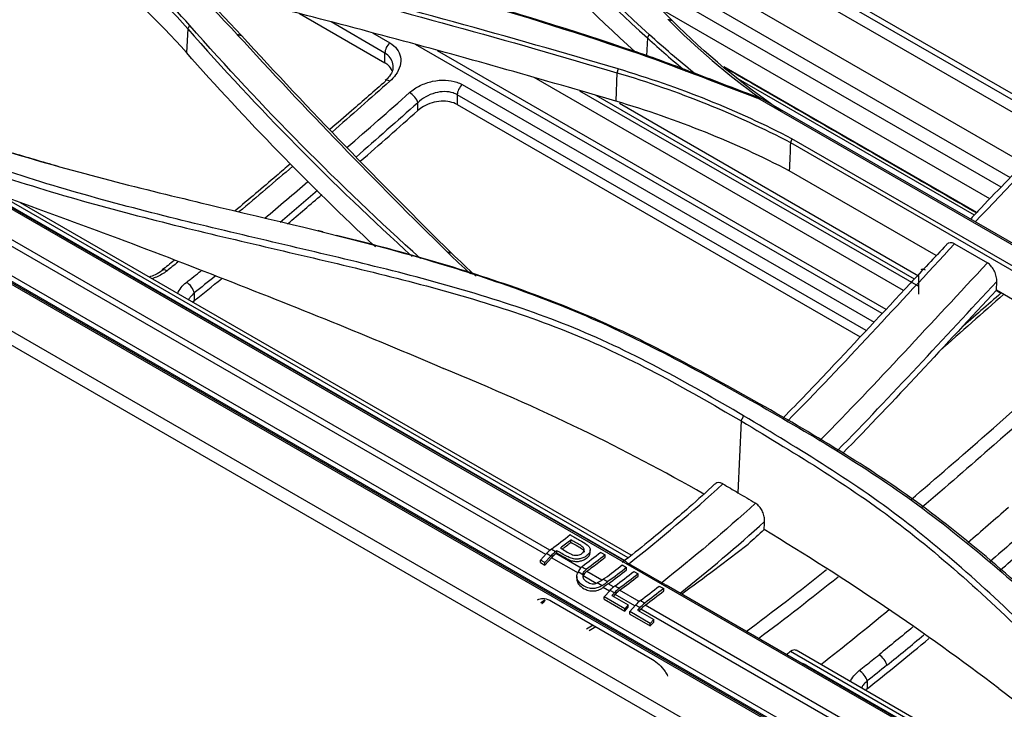
# Model space of a CAD drawing. Units: millimetres. Extents: x 0 to 4075, y 0 to 2906.
# Drawn here: x 1961 to 2067, y 2346 to 2420 of the extents above; entities that cross this region are included whole.
import ezdxf

# ---------------------------------------------------------------- set-up
doc = ezdxf.new("R2010")
doc.units = ezdxf.units.MM
doc.layers.add('LG-Product', color=3, linetype='Continuous')

msp = doc.modelspace()

# ---------------------------------------------------------------- linework, layer by layer
at = {"layer": 'LG-Product', "color": 3, "linetype": 'Continuous'}
for p, q in [((1791.2, 2483.99), (2475.68, 2088.81)), ((2474.99, 2087.65), (1790.51, 2482.83)), ((1815.61, 2483.03), (2138.21, 2296.78)), ((2017.85, 2362.25), (1813.04, 2480.5)), ((2018.31, 2362.7), (1813.52, 2480.94)), ((2456.32, 2105.31), (1810.95, 2477.92)), ((1811.15, 2478.41), (2456.53, 2105.8)), ((1815.46, 2475.17), (2451.81, 2107.77)), ((2073.19, 2408.2), (2003.65, 2448.35)), ((2073.59, 2408.6), (2004.65, 2448.4)), ((2072.34, 2407.36), (2006.85, 2445.17)), ((2069.31, 2404.33), (2017.39, 2434.3)), ((2067.83, 2402.79), (2022.58, 2428.92)), ((2066.83, 2401.76), (2026.07, 2425.3)), ((2065.63, 2400.51), (2030.3, 2420.91)), ((1991.38, 2420.46), (2000.57, 2415.15)), ((2000.57, 2416.21), (1994.77, 2419.56)), ((1979.35, 2418.83), (1979.21, 2416.27)), ((1999.22, 2418.39), (2001.09, 2417.31)), ((2028.79, 2417.84), (2028.69, 2415.93)), ((2054.03, 2388.17), (2003.86, 2417.14)), ((2006.18, 2416.5), (2054.45, 2388.63)), ((2000.57, 2415.15), (2000.57, 2416.21)), ((2064.21, 2399.04), (2037.05, 2414.72)), ((1922.21, 2413.36), (2345.24, 2169.13)), ((2056.34, 2390.65), (2016.63, 2413.57)), ((2025.52, 2414.11), (2025.41, 2411.03)), ((2063.96, 2398.77), (2038.35, 2413.56)), ((2008.87, 2412.82), (2053.16, 2387.25)), ((2021.5, 2412.16), (2057.93, 2391.13)), ((2052.31, 2386.34), (2008.35, 2411.72)), ((2008.35, 2411.72), (2008.35, 2410.66)), ((2057.5, 2391.89), (2023.29, 2411.64)), ((2040.64, 2411.38), (2084.35, 2386.14)), ((2084.74, 2386.08), (2040.91, 2411.39)), ((2004.1, 2410.02), (2004.1, 2410.86)), ((2008.35, 2410.66), (2051.67, 2385.65)), ((2057.93, 2392.21), (2025.78, 2410.78)), ((2026.49, 2361.43), (1947.44, 2407.07)), ((2088.06, 2381.74), (2044.34, 2406.98)), ((2044.18, 2406.59), (2087.9, 2381.34)), ((2059.86, 2394.41), (2044.04, 2403.54)), ((1956.41, 2401.99), (2026.37, 2361.6)), ((2026.72, 2361.87), (1958.99, 2400.98)), ((2027.06, 2362.15), (1961.36, 2400.08)), ((2061.82, 2395.66), (2065.36, 2393.62)), ((2057.93, 2392.27), (2057.93, 2390.27)), ((2066.32, 2390.68), (2066.36, 2391.61)), ((1980.06, 2390.39), (1980.06, 2389.56)), ((2066.8, 2390.34), (2066.28, 2390.64)), ((2082.66, 2381.24), (2066.32, 2390.68)), ((2038.87, 2376.61), (2038.53, 2368.88)), ((2020.57, 2363.55), (2020.57, 2363.8)), ((2019.06, 2362.4), (2019.06, 2362.64)), ((2022.64, 2362.48), (2022.64, 2362.73)), ((2023.78, 2362.46), (2024.25, 2362.19)), ((2017.3, 2361.63), (2017.93, 2362.33)), ((2017.76, 2361.36), (2017.3, 2361.63)), ((2017.3, 2361.36), (2017.3, 2361.63)), ((2017.3, 2361.36), (2017.76, 2361.09)), ((2018.39, 2362.05), (2017.76, 2361.36)), ((2017.76, 2361.09), (2018.48, 2361.88)), ((2017.76, 2361.09), (2017.76, 2361.36)), ((2018.39, 2362.05), (2017.93, 2362.33)), ((2021.39, 2360.21), (2018.48, 2361.88)), ((2021.65, 2360.78), (2018.96, 2362.33)), ((2024.25, 2361.94), (2024.25, 2362.19)), ((2021.84, 2360.06), (2021.33, 2360.36)), ((2023.9, 2359.47), (2022.27, 2360.42)), ((2026.09, 2361.12), (2026.56, 2360.85)), ((2026.56, 2360.6), (2026.56, 2360.85)), ((2030.34, 2359.2), (2026.81, 2361.24)), ((2027.32, 2360.41), (2027.79, 2360.14)), ((2021.2, 2359.87), (2021.2, 2359.6)), ((2023.27, 2359.12), (2021.88, 2359.92)), ((2027.79, 2359.9), (2027.79, 2360.14)), ((2023.91, 2358.87), (2023.39, 2359.17)), ((2024.7, 2358.3), (2024.02, 2358.68)), ((2024.14, 2357.68), (2024.77, 2358.37)), ((2025.15, 2358.75), (2024.57, 2359.09)), ((2025.24, 2358.1), (2024.77, 2358.37)), ((2027.9, 2357.16), (2025.8, 2358.38)), ((2030.07, 2358.83), (2030.54, 2358.56)), ((2030.54, 2358.31), (2030.54, 2358.56)), ((2109.58, 2313.46), (2030.81, 2358.94)), ((2018.48, 2357.2), (2029.35, 2350.92)), ((2026.35, 2356.4), (2024.14, 2357.68)), ((2024.14, 2357.41), (2024.14, 2357.68)), ((2024.14, 2357.41), (2026.35, 2356.13)), ((2025.24, 2358.1), (2024.98, 2357.82)), ((2024.98, 2357.82), (2026.72, 2356.82)), ((2025.14, 2357.73), (2025.32, 2357.93)), ((2027.44, 2356.71), (2025.32, 2357.93)), ((2026.72, 2356.82), (2026.35, 2356.4)), ((2026.35, 2356.13), (2026.72, 2356.55)), ((2026.35, 2356.13), (2026.35, 2356.4)), ((2026.72, 2356.55), (2026.72, 2356.82)), ((2026.89, 2356.09), (2027.51, 2356.79)), ((2029.09, 2354.82), (2026.89, 2356.09)), ((2026.89, 2355.82), (2026.89, 2356.09)), ((2027.98, 2356.52), (2027.51, 2356.79)), ((2027.98, 2356.52), (2027.73, 2356.24)), ((2027.73, 2356.24), (2029.47, 2355.23)), ((2027.89, 2356.15), (2028.07, 2356.35)), ((2240.59, 2233.65), (2028.07, 2356.35)), ((2135.76, 2294.89), (2028.55, 2356.79)), ((2026.89, 2355.82), (2029.09, 2354.55)), ((2029.47, 2355.23), (2029.09, 2354.82)), ((2029.09, 2354.55), (2029.47, 2354.96)), ((2029.47, 2354.96), (2029.47, 2355.23)), ((2022.95, 2354.62), (2022.23, 2354.18)), ((2023.25, 2354.45), (2022.53, 2354)), ((2029.09, 2354.55), (2029.09, 2354.82)), ((2100.99, 2318.99), (2044.18, 2351.79)), ((2099.48, 2320.34), (2044.79, 2351.92)), ((2045.95, 2350.3), (2102.66, 2317.55)), ((2052.42, 2348.62), (2052.42, 2347.78))]:
    msp.add_line(p, q, dxfattribs=at)
for centre, major_axis, ratio, start_param, end_param in [((2001.27, 2416.62), (0.5, 0.866), 0.57735, 1.043779, 2.356253), ((2001.27, 2412.49), (0.662, -0.75), 0.410491, 2.256417, 3.20756), ((2009.05, 2412.13), (-0.5, -0.866), 0.57735, 4.185372, 5.497846), ((2003.4, 2411.27), (0.662, -0.75), 0.410491, 0.685621, 2.256417), ((1977.23, 2392.03), (0.622, -0.783), 0.460916, 2.27914, 3.151104), ((2058.79, 2392.07), (-0.584, 0.817), 0.500632, 5.449288, 6.333793), ((1979.35, 2390.8), (0.622, -0.783), 0.460916, 0.708344, 2.27914), ((2018.75, 2360.73), (1.4, 2.42), 0.576937, 0.932193, 1.216498), ((2019.22, 2360.46), (1.4, 2.42), 0.576937, 0.932193, 1.216498), ((2019.22, 2360.46), (1.25, 2.16), 0.576937, 0.932193, 1.216498), ((2025.59, 2356.78), (1.4, 2.42), 0.576937, 0.932193, 1.216498), ((2026.06, 2356.51), (1.4, 2.42), 0.576937, 0.932193, 1.216498), ((2026.06, 2356.51), (1.25, 2.16), 0.576937, 0.932193, 1.216498), ((2028.34, 2355.19), (1.4, 2.42), 0.576937, 0.932193, 1.216498), ((2028.81, 2354.92), (1.4, 2.42), 0.576937, 0.932193, 1.216498), ((2028.81, 2354.92), (1.25, 2.16), 0.576937, 0.932193, 1.216498), ((2044.29, 2351.05), (-0.5, -0.866), 0.57735, 3.1416, 4.088176), ((2053.84, 2350.72), (-0.628, 0.778), 0.453147, 3.846106, 5.416902), ((2046.06, 2349.56), (-0.5, -0.866), 0.57735, 4.085851, 4.185154), ((2051.71, 2349.02), (-0.622, 0.783), 0.460916, 3.849936, 5.420733)]:
    msp.add_ellipse(centre, major_axis=major_axis, ratio=ratio, start_param=start_param, end_param=end_param, dxfattribs=at)
for points, degree in [([(2003.06, 2443.94), (2011.09, 2434.91), (2019.67, 2426.17), (2028.79, 2417.84)], 3), ([(2029.01, 2418.19), (2019.89, 2426.52), (2011.32, 2435.26), (2003.31, 2444.29)], 3), ([(2031.45, 2419.71), (2023.72, 2427.42), (2016.19, 2435.25), (2008.86, 2443.15)], 3), ([(2027.46, 2416.34), (2018.78, 2424.36), (2010.6, 2432.74), (2002.93, 2441.4)], 3), ([(1957.53, 2436.57), (1965.96, 2431.68), (1973.32, 2425.7), (1979.35, 2418.83)], 3), ([(1979.21, 2416.27), (1973.17, 2423.1), (1965.83, 2429.09), (1957.41, 2433.95)], 3), ([(1979.59, 2419.17), (1974.91, 2424.49), (1969.45, 2429.28), (1963.31, 2433.44)], 3), ([(1972.82, 2429.3), (1977.08, 2425.83), (1981.08, 2422.15), (1984.7, 2418.19)], 3), ([(1985.15, 2418.09), (1981.9, 2421.64), (1978.33, 2424.99), (1974.55, 2428.14)], 3), ([(1987.37, 2427.84), (2000.89, 2424.59), (2014.12, 2420.8), (2026.99, 2416.45)], 3), ([(2027.33, 2416.42), (2014.45, 2420.77), (2001.21, 2424.56), (1987.68, 2427.82)], 3), ([(1989.98, 2423.92), (2001.94, 2420.84), (2013.79, 2417.58), (2025.52, 2414.09)], 3), ([(2025.63, 2414.5), (2013.9, 2417.99), (2002.05, 2421.25), (1990.08, 2424.33)], 3), ([(2031.01, 2419.81), (2034.04, 2416.76), (2037.37, 2413.95), (2040.94, 2411.34)], 3), ([(2031.45, 2419.71), (2031.01, 2419.81)], 1), ([(2043.2, 2409.94), (2038.95, 2412.91), (2035, 2416.15), (2031.45, 2419.71)], 3), ([(1979.35, 2418.83), (1979.59, 2419.17)], 1), ([(1979.35, 2418.83), (1986.9, 2410.25), (1994.96, 2402.08), (2003.5, 2394.32)], 3), ([(2004.4, 2394.09), (1995.61, 2402.02), (1987.33, 2410.38), (1979.59, 2419.17)], 3), ([(1984.69, 2418.19), (1992.02, 2410.18), (1999.56, 2402.37), (2007.31, 2394.77)], 3), ([(1985.14, 2418.08), (1984.7, 2418.19)], 1), ([(2007.74, 2394.66), (2000, 2402.27), (1992.47, 2410.08), (1985.14, 2418.09)], 3), ([(2028.79, 2417.84), (2029, 2418.19)], 1), ([(2028.79, 2417.84), (2030.11, 2416.62), (2031.49, 2415.45), (2032.87, 2414.29)], 3), ([(2033.78, 2414.07), (2032.16, 2415.42), (2030.55, 2416.78), (2029, 2418.19)], 3), ([(2026.99, 2416.45), (2031.62, 2414.87), (2036.1, 2413.08), (2040.64, 2411.37)], 3), ([(2027.33, 2416.42), (2026.99, 2416.45)], 1), ([(2032.92, 2414.4), (2031.07, 2415.1), (2029.22, 2415.78), (2027.33, 2416.42)], 3), ([(1999.55, 2395.35), (1992.42, 2402.03), (1985.63, 2409), (1979.21, 2416.27)], 3), ([(2025.63, 2414.5), (2025.52, 2414.09)], 1), ([(2044.34, 2406.98), (2038.53, 2410.02), (2032.25, 2412.53), (2025.63, 2414.51)], 3), ([(2032.92, 2414.4), (2033.07, 2414.35), (2033.22, 2414.29), (2033.36, 2414.23)], 3), ([(2064.17, 2399), (2037.23, 2414.56)], 1), ([(2025.52, 2414.1), (2032.12, 2412.13), (2038.37, 2409.62), (2044.17, 2406.59)], 3), ([(2033.37, 2414.24), (2033.5, 2414.18), (2033.64, 2414.12), (2033.78, 2414.07)], 3), ([(2040.94, 2411.34), (2038.55, 2412.24), (2036.17, 2413.16), (2033.78, 2414.07)], 3), ([(2001.09, 2413.18), (1999.02, 2411.35), (1996.96, 2409.53), (1994.88, 2407.71)], 3), ([(1996.47, 2406.03), (1998.72, 2407.99), (2000.97, 2409.97), (2003.21, 2411.95)], 3), ([(2040.94, 2411.35), (2040.64, 2411.38)], 1), ([(2040.94, 2411.34), (2040.93, 2411.35), (2040.92, 2411.37), (2040.91, 2411.39)], 3), ([(2004.1, 2410.86), (2001.89, 2408.91), (1999.68, 2406.95), (1997.46, 2405.02)], 3), ([(1997.91, 2404.56), (1999.97, 2406.37), (2002.04, 2408.19), (2004.1, 2410.02)], 3), ([(2044.04, 2403.54), (2038.25, 2406.56), (2032.01, 2409.07), (2025.41, 2411.03)], 3), ([(2044.34, 2406.98), (2044.17, 2406.59)], 1), ([(2044.18, 2406.58), (2044.13, 2405.57), (2044.09, 2404.55), (2044.04, 2403.54)], 3), ([(1965.42, 2404.01), (1963.74, 2404.49), (1962.05, 2404.98), (1960.35, 2405.49)], 3), ([(1990.65, 2404.03), (1988.72, 2402.37), (1986.8, 2400.73), (1984.87, 2399.11)], 3), ([(1987.64, 2398.43), (1989.19, 2399.74), (1990.74, 2401.06), (1992.28, 2402.39)], 3), ([(1993.32, 2401.42), (1991.98, 2400.27), (1990.65, 2399.13), (1989.31, 2397.99)], 3), ([(1990.09, 2397.82), (1991.32, 2398.86), (1992.55, 2399.92), (1993.78, 2400.98)], 3), ([(1993.91, 2396.95), (1993.38, 2397.08)], 1), ([(2043.88, 2376.62), (2049.93, 2382.75), (2055.85, 2389.28), (2061.82, 2395.66)], 3), ([(2007.31, 2394.77), (2008.11, 2393.98), (2008.93, 2393.21), (2009.77, 2392.45)], 3), ([(2007.74, 2394.66), (2007.31, 2394.77)], 1), ([(2010.37, 2392.19), (2009.47, 2393), (2008.6, 2393.82), (2007.74, 2394.66)], 3), ([(1977.88, 2393.87), (1977.46, 2393.53), (1977.03, 2393.19), (1976.6, 2392.86)], 3), ([(1978.29, 2393.7), (1977.9, 2393.39), (1977.5, 2393.07), (1977.1, 2392.75)], 3), ([(2065.36, 2393.62), (2059.38, 2387.24), (2053.45, 2380.69), (2047.38, 2374.55)], 3), ([(1979.22, 2391.53), (1979.75, 2391.94), (1980.27, 2392.36), (1980.8, 2392.78)], 3), ([(1982.29, 2392.18), (1981.55, 2391.58), (1980.8, 2390.98), (1980.06, 2390.39)], 3), ([(1980.06, 2389.56), (1981.04, 2390.34), (1982.01, 2391.12), (1982.98, 2391.91)], 3), ([(2049.25, 2373.44), (2055.01, 2379.31), (2060.67, 2385.53), (2066.36, 2391.61)], 3), ([(2066.32, 2390.68), (2060.82, 2384.8), (2055.37, 2378.81), (2049.8, 2373.13)], 3), ([(2067.13, 2390.25), (2064.83, 2388.23), (2062.53, 2386.19), (2060.23, 2384.16)], 3), ([(2066.84, 2390.39), (2065.39, 2389.12), (2063.94, 2387.85), (2062.48, 2386.57)], 3), ([(1980.06, 2389.56), (1979.99, 2389.51), (1979.93, 2389.45), (1979.87, 2389.4)], 3), ([(2040.48, 2378.52), (2040.86, 2378.46)], 1), ([(2038.87, 2376.61), (2039.14, 2377.17)], 1), ([(2026.81, 2361.24), (2030.22, 2363.97), (2033.6, 2366.77), (2036.91, 2369.84)], 3), ([(2036.91, 2369.84), (2037.45, 2369.52), (2037.99, 2369.2), (2038.53, 2368.88)], 3), ([(2038.53, 2368.88), (2039.16, 2368.51), (2039.78, 2368.14), (2040.41, 2367.76)], 3), ([(2040.41, 2367.76), (2037.11, 2364.71), (2033.73, 2361.92), (2030.34, 2359.2)], 3), ([(2067.62, 2367.3), (2066.17, 2366.02), (2064.71, 2364.75), (2063.26, 2363.49)], 3), ([(2032.31, 2358.06), (2035.37, 2360.53), (2038.41, 2363.06), (2041.39, 2365.8)], 3), ([(2041.35, 2364.91), (2041.37, 2365.21), (2041.38, 2365.51), (2041.39, 2365.8)], 3), ([(2070.45, 2365.66), (2068.85, 2364.26), (2067.25, 2362.86), (2065.64, 2361.47)], 3), ([(2041.35, 2364.91), (2040.78, 2364.39), (2040.21, 2363.87), (2039.63, 2363.36)], 3), ([(2066.57, 2347.81), (2058.63, 2353.87), (2050.2, 2359.57), (2041.35, 2364.91)], 3), ([(2018.46, 2362.82), (2019.14, 2363.32), (2019.81, 2363.84), (2020.48, 2364.37)], 3), ([(2019.62, 2362.82), (2019.94, 2363.06), (2020.26, 2363.31), (2020.57, 2363.55)], 3), ([(2066.73, 2360.55), (2068.21, 2361.83), (2069.68, 2363.12), (2071.16, 2364.41)], 3), ([(2018.46, 2362.82), (2018.62, 2362.73), (2018.78, 2362.64), (2018.93, 2362.55)], 3), ([(2019.06, 2362.64), (2019.02, 2362.61), (2018.97, 2362.58), (2018.93, 2362.55)], 3), ([(2018.96, 2362.33), (2018.99, 2362.35), (2019.03, 2362.37), (2019.06, 2362.4)], 3), ([(2023.78, 2362.46), (2023.11, 2361.93), (2022.41, 2361.44), (2021.77, 2360.91)], 3), ([(2024.25, 2362.19), (2023.58, 2361.66), (2022.87, 2361.16), (2022.24, 2360.64)], 3), ([(2021.77, 2360.91), (2021.93, 2360.82), (2022.08, 2360.73), (2022.24, 2360.64)], 3), ([(2024.26, 2359.71), (2024.87, 2360.17), (2025.48, 2360.64), (2026.09, 2361.12)], 3), ([(2026.56, 2360.85), (2025.89, 2360.33), (2025.25, 2359.79), (2024.54, 2359.31)], 3), ([(2024.57, 2359.09), (2025.26, 2359.56), (2025.9, 2360.09), (2026.56, 2360.6)], 3), ([(2025.31, 2358.87), (2025.98, 2359.37), (2026.65, 2359.89), (2027.32, 2360.41)], 3), ([(2039.4, 2353.94), (2042.3, 2356.09), (2045.18, 2358.31), (2048.05, 2360.61)], 3), ([(2024.07, 2359.58), (2024.23, 2359.49), (2024.38, 2359.4), (2024.54, 2359.31)], 3), ([(2027.79, 2360.14), (2027.12, 2359.62), (2026.45, 2359.1), (2025.77, 2358.6)], 3), ([(2025.8, 2358.38), (2026.47, 2358.87), (2027.13, 2359.38), (2027.79, 2359.9)], 3), ([(2049.3, 2359.81), (2046.46, 2357.52), (2043.6, 2355.31), (2040.73, 2353.17)], 3), ([(2025.31, 2358.87), (2025.46, 2358.78), (2025.62, 2358.69), (2025.77, 2358.6)], 3), ([(2028.05, 2357.28), (2028.73, 2357.79), (2029.4, 2358.3), (2030.07, 2358.83)], 3), ([(2030.54, 2358.56), (2029.87, 2358.03), (2029.19, 2357.52), (2028.52, 2357.01)], 3), ([(2028.55, 2356.79), (2029.21, 2357.29), (2029.88, 2357.79), (2030.54, 2358.31)], 3), ([(2017.77, 2357.32), (2017.62, 2357.22), (2017.47, 2357.12), (2017.31, 2357.02)], 3), ([(2017.42, 2356.95), (2017.61, 2357.08)], 1), ([(2028.05, 2357.28), (2028.21, 2357.19), (2028.36, 2357.1), (2028.52, 2357.01)], 3), ([(2054.78, 2356.28), (2052.34, 2354.25), (2049.89, 2352.27), (2047.43, 2350.34)], 3), ([(2057.35, 2354.43), (2056.13, 2353.43), (2054.92, 2352.43), (2053.7, 2351.44)], 3), ([(2052.42, 2347.78), (2054.64, 2349.55), (2056.86, 2351.35), (2059.06, 2353.19)], 3), ([(2054.54, 2350.31), (2055.87, 2351.39), (2057.2, 2352.48), (2058.53, 2353.58)], 3), ([(2044.18, 2351.79), (2044.04, 2351.68), (2043.89, 2351.57), (2043.75, 2351.47)], 3), ([(2045.48, 2350.52), (2045.64, 2350.46), (2045.8, 2350.38), (2045.95, 2350.3)], 3), ([(2054.54, 2350.31), (2053.84, 2349.74), (2053.13, 2349.18), (2052.42, 2348.62)], 3), ([(2052.42, 2347.78), (2052.35, 2347.73), (2052.29, 2347.68), (2052.23, 2347.62)], 3)]:
    msp.add_open_spline(points, degree=degree, dxfattribs=at)
for points, knots in [([(2025.41, 2411.03), (2021.52, 2412.18), (2017.61, 2413.31), (2009.75, 2415.54), (2005.79, 2416.63), (1997.86, 2418.77), (1993.87, 2419.82), (1989.88, 2420.85)], [0, 0, 0, 0, 0.332133, 0.332133, 0.666042, 0.666042, 1, 1, 1, 1]), ([(2084.69, 2418.95), (2083.88, 2418.25), (2080.96, 2415.69), (2076.08, 2411.12), (2070.12, 2405.22), (2065.98, 2400.93), (2063.8, 2398.62), (2063.53, 2398.33)], [0, 0, 0, 0, 0.112472, 0.403478, 0.68365, 0.960847, 1, 1, 1, 1]), ([(2064.05, 2398.03), (2067.51, 2401.69), (2070.99, 2405.29), (2078.14, 2412.31), (2081.82, 2415.73), (2085.53, 2419)], [0, 0, 0, 0, 0.494383, 0.494383, 1, 1, 1, 1]), ([(2001.09, 2417.31), (2001.4, 2417.13), (2001.66, 2416.9), (2002.05, 2416.39), (2002.17, 2416.1), (2002.29, 2415.49), (2002.27, 2415.16), (2002.1, 2414.51), (2001.94, 2414.17), (2001.54, 2413.62), (2001.33, 2413.39), (2001.09, 2413.18)], [0, 0, 0, 0, 0.206088, 0.206088, 0.411997, 0.411997, 0.620854, 0.620854, 0.836365, 0.836365, 1, 1, 1, 1]), ([(2001.45, 2414.7), (2001.45, 2414.82), (2001.44, 2414.93), (2001.38, 2415.28), (2001.28, 2415.51), (2000.99, 2415.91), (2000.8, 2416.08), (2000.57, 2416.21)], [0, 0, 0, 0, 0.183924, 0.183924, 0.592803, 0.592803, 1, 1, 1, 1]), ([(2001.35, 2414.28), (2001.35, 2414.28), (2001.35, 2414.28), (2001.26, 2414.51), (2001.12, 2414.72), (2000.82, 2414.99), (2000.7, 2415.08), (2000.57, 2415.15)], [0, 0, 0, 0, 0.004534, 0.004534, 0.647967, 0.647967, 1, 1, 1, 1]), ([(2001.4, 2414.7), (2001.42, 2414.59), (2001.41, 2414.31), (2001.14, 2413.77), (2000.78, 2413.41), (2000.58, 2413.25)], [0, 0, 0, 0, 0.272024, 0.68124, 1, 1, 1, 1]), ([(2003.21, 2411.95), (2003.54, 2412.24), (2003.93, 2412.5), (2004.76, 2412.91), (2005.22, 2413.07), (2006.14, 2413.27), (2006.62, 2413.32), (2007.5, 2413.28), (2007.92, 2413.21), (2008.29, 2413.08), (2008.5, 2413.01), (2008.69, 2412.92), (2008.87, 2412.82)], [0, 0, 0, 0, 0.224281, 0.224281, 0.448813, 0.448813, 0.669655, 0.669655, 0.883168, 0.883168, 0.883168, 1, 1, 1, 1]), ([(2000.63, 2413.19), (1999.41, 2412.12), (1997.42, 2410.38), (1995.42, 2408.64), (1994.64, 2407.97)], [0, 0, 0, 0, 0.609166, 1, 1, 1, 1]), ([(2008.35, 2411.72), (2008.21, 2411.8), (2008.07, 2411.86), (2007.91, 2411.92), (2007.63, 2412.01), (2007.31, 2412.06), (2006.65, 2412.06), (2006.3, 2412.01), (2005.61, 2411.82), (2005.26, 2411.67), (2004.64, 2411.32), (2004.35, 2411.1), (2004.1, 2410.86)], [0, 0, 0, 0, 0.115357, 0.115357, 0.115357, 0.326901, 0.326901, 0.547315, 0.547315, 0.773211, 0.773211, 1, 1, 1, 1]), ([(2008.35, 2410.66), (2008.11, 2410.8), (2007.84, 2410.9), (2007.25, 2411.02), (2006.93, 2411.04), (2006.29, 2411), (2005.95, 2410.94), (2005.31, 2410.75), (2004.99, 2410.61), (2004.48, 2410.32), (2004.28, 2410.17), (2004.1, 2410.02)], [0, 0, 0, 0, 0.20608, 0.20608, 0.41197, 0.41197, 0.620817, 0.620817, 0.836341, 0.836341, 1, 1, 1, 1]), ([(1960.09, 2405.57), (1967.45, 2403.33), (1974.59, 2401.57), (1988.49, 2398.26), (1995.28, 2396.7), (2008.59, 2393.02), (2015.14, 2390.89), (2028.03, 2385.46), (2034.35, 2381.96), (2040.47, 2378.52)], [0, 0, 0, 0, 0.25, 0.25, 0.5, 0.5, 0.75, 0.75, 1, 1, 1, 1]), ([(2039.14, 2377.17), (2033.09, 2380.7), (2026.84, 2384.26), (2013.7, 2389.48), (2006.92, 2391.39), (1993.27, 2394.8), (1986.38, 2396.33), (1972.45, 2399.75), (1965.36, 2401.65), (1958.18, 2404.09)], [0, 0, 0, 0, 0.25, 0.25, 0.5, 0.5, 0.75, 0.75, 1, 1, 1, 1]), ([(1990.4, 2404.29), (1989.9, 2403.86), (1987.91, 2402.15), (1985.91, 2400.45), (1984.42, 2399.21)], [0, 0, 0, 0, 0.25339, 1, 1, 1, 1]), ([(1957.94, 2403.44), (1965.14, 2400.98), (1972.25, 2399.09), (1986.2, 2395.67), (1993.1, 2394.15), (2006.75, 2390.76), (2013.52, 2388.87), (2026.6, 2383.69), (2032.84, 2380.14), (2038.87, 2376.61)], [0, 0, 0, 0, 0.25, 0.25, 0.5, 0.5, 0.75, 0.75, 1, 1, 1, 1]), ([(1957.75, 2401.44), (1966.16, 2398.44), (1974.45, 2395.34), (1990.82, 2388.94), (1998.93, 2385.68), (2006.88, 2382.27)], [0, 0, 0, 0, 0.5, 0.5, 1, 1, 1, 1]), ([(2040.86, 2378.46), (2034.72, 2381.9), (2028.4, 2385.4), (2015.52, 2390.82), (2008.96, 2392.94), (2000, 2395.41), (1997.68, 2396.01), (1995.34, 2396.59)], [0, 0, 0, 0, 0.426326, 0.426326, 0.852651, 0.852651, 1, 1, 1, 1]), ([(2060.96, 2395.58), (2059.66, 2394.2), (2055.45, 2389.71), (2049.63, 2383.42), (2045.05, 2378.63), (2043.39, 2376.95)], [0, 0, 0, 0, 0.221674, 0.719907, 1, 1, 1, 1]), ([(2061.82, 2395.66), (2061.71, 2395.72), (2061.6, 2395.77), (2061.39, 2395.8), (2061.29, 2395.79), (2061.11, 2395.73), (2061.02, 2395.67), (2060.95, 2395.59), (2060.95, 2395.59), (2060.95, 2395.59)], [0, 0, 0, 0, 0.32577, 0.32577, 0.650649, 0.650649, 0.988709, 0.988709, 1, 1, 1, 1]), ([(2066.36, 2391.61), (2066.37, 2391.78), (2066.35, 2391.97), (2066.27, 2392.35), (2066.2, 2392.54), (2066.03, 2392.9), (2065.93, 2393.07), (2065.71, 2393.34), (2065.6, 2393.46), (2065.44, 2393.57), (2065.4, 2393.6), (2065.36, 2393.62)], [0, 0, 0, 0, 0.246722, 0.246722, 0.494311, 0.494311, 0.726661, 0.726661, 0.933695, 0.933695, 1, 1, 1, 1]), ([(1976.6, 2392.81), (1976.38, 2392.63), (1975.95, 2392.36), (1975.41, 2392.16), (1975.18, 2392.09)], [0, 0, 0, 0, 0.580578, 1, 1, 1, 1]), ([(1977.1, 2392.75), (1976.78, 2392.5), (1976.4, 2392.28), (1975.83, 2392.03), (1975.66, 2391.97), (1975.48, 2391.91)], [0, 0, 0, 0, 0.710133, 0.710133, 1, 1, 1, 1]), ([(1978.24, 2390.32), (1978.34, 2390.54), (1978.48, 2390.76), (1978.81, 2391.16), (1979, 2391.35), (1979.22, 2391.53)], [0, 0, 0, 0, 0.507423, 0.507423, 1, 1, 1, 1]), ([(1980.06, 2390.39), (1979.89, 2390.25), (1979.75, 2390.09), (1979.55, 2389.83), (1979.49, 2389.74), (1979.43, 2389.64)], [0, 0, 0, 0, 0.628946, 0.628946, 1, 1, 1, 1]), ([(2057.11, 2368.13), (2059.85, 2370.46), (2062.58, 2372.84), (2068.98, 2378.46), (2072.65, 2381.71), (2076.32, 2384.94)], [0, 0, 0, 0, 0.426112, 0.426112, 1, 1, 1, 1]), ([(2077.61, 2384.2), (2073.75, 2380.82), (2069.91, 2377.4), (2063.47, 2371.75), (2060.89, 2369.5), (2058.3, 2367.29)], [0, 0, 0, 0, 0.598865, 0.598865, 1, 1, 1, 1]), ([(2034.86, 2368.74), (2030.6, 2371.17), (2026.23, 2373.48), (2016.91, 2377.99), (2011.93, 2380.17), (2006.88, 2382.27)], [0, 0, 0, 0, 0.483054, 0.483054, 1, 1, 1, 1]), ([(2040.48, 2378.52), (2046.66, 2374.98), (2052.63, 2371.49), (2064.21, 2362.85), (2069.78, 2357.95), (2080.4, 2347.67), (2085.48, 2342.27), (2095.18, 2331.71), (2099.82, 2326.55), (2104.22, 2321.86)], [0, 0, 0, 0, 0.25, 0.25, 0.5, 0.5, 0.75, 0.75, 1, 1, 1, 1]), ([(2104.62, 2321.71), (2100.2, 2326.41), (2095.55, 2331.59), (2085.84, 2342.17), (2080.75, 2347.58), (2070.14, 2357.87), (2064.58, 2362.78), (2053.02, 2371.42), (2047.04, 2374.91), (2040.86, 2378.46)], [0, 0, 0, 0, 0.25, 0.25, 0.5, 0.5, 0.75, 0.75, 1, 1, 1, 1]), ([(2038.87, 2376.61), (2044.94, 2372.95), (2050.87, 2369.43), (2062.15, 2360.6), (2067.49, 2355.59), (2077.76, 2345.17), (2082.71, 2339.74), (2092.47, 2329.28), (2097.32, 2324.22), (2102.03, 2319.73)], [0, 0, 0, 0, 0.25, 0.25, 0.5, 0.5, 0.75, 0.75, 1, 1, 1, 1]), ([(2102.42, 2320.29), (2097.73, 2324.77), (2092.89, 2329.82), (2083.13, 2340.26), (2078.17, 2345.68), (2067.86, 2356.11), (2062.5, 2361.12), (2051.15, 2369.98), (2045.21, 2373.51), (2039.14, 2377.17)], [0, 0, 0, 0, 0.25, 0.25, 0.5, 0.5, 0.75, 0.75, 1, 1, 1, 1]), ([(2036.06, 2369.83), (2035.14, 2368.98), (2032.77, 2366.81), (2029.43, 2364.03), (2027.02, 2362.1), (2026.09, 2361.37)], [0, 0, 0, 0, 0.280028, 0.722925, 1, 1, 1, 1]), ([(2036.91, 2369.84), (2036.79, 2369.9), (2036.68, 2369.94), (2036.46, 2369.98), (2036.36, 2369.97), (2036.19, 2369.91), (2036.13, 2369.87), (2036.07, 2369.82)], [0, 0, 0, 0, 0.359982, 0.359982, 0.719375, 0.719375, 1, 1, 1, 1]), ([(2041.39, 2365.8), (2041.4, 2365.96), (2041.39, 2366.13), (2041.31, 2366.48), (2041.25, 2366.66), (2041.1, 2367), (2041.01, 2367.16), (2040.8, 2367.43), (2040.69, 2367.55), (2040.52, 2367.69), (2040.46, 2367.73), (2040.41, 2367.76)], [0, 0, 0, 0, 0.232353, 0.232353, 0.465054, 0.465054, 0.691589, 0.691589, 0.904799, 0.904799, 1, 1, 1, 1]), ([(2019.43, 2362.93), (2019.82, 2362.7), (2020.18, 2362.45), (2020.7, 2362.23), (2020.79, 2362.2), (2020.97, 2362.15), (2021.08, 2362.14), (2021.27, 2362.15), (2021.36, 2362.16), (2021.52, 2362.21), (2021.59, 2362.25), (2021.74, 2362.33), (2021.81, 2362.4), (2021.92, 2362.51), (2021.95, 2362.57), (2021.99, 2362.68), (2022, 2362.74), (2021.99, 2362.85), (2021.96, 2362.9), (2021.89, 2363.01), (2021.82, 2363.06), (2021.44, 2363.32), (2021.08, 2363.51), (2020.68, 2363.74), (2020.63, 2363.77), (2020.57, 2363.8)], [0, 0, 0, 0, 0.283156, 0.283156, 0.33588, 0.33588, 0.389809, 0.389809, 0.43593, 0.43593, 0.475583, 0.475583, 0.532545, 0.532545, 0.574738, 0.574738, 0.6169, 0.6169, 0.660407, 0.660407, 0.714626, 0.714626, 0.959844, 0.959844, 1, 1, 1, 1]), ([(2020.57, 2363.8), (2020.37, 2363.64), (2020.17, 2363.49), (2019.79, 2363.2), (2019.61, 2363.06), (2019.43, 2362.93)], [0, 0, 0, 0, 0.530253, 0.530253, 1, 1, 1, 1]), ([(2020.48, 2364.37), (2020.65, 2364.27), (2020.82, 2364.17), (2021.16, 2363.97), (2021.33, 2363.88), (2021.75, 2363.63), (2022.02, 2363.49), (2022.27, 2363.3), (2022.3, 2363.28), (2022.32, 2363.26)], [0, 0, 0, 0, 0.271747, 0.271747, 0.543576, 0.543576, 0.954725, 0.954725, 1, 1, 1, 1]), ([(2020.57, 2363.55), (2020.95, 2363.33), (2021.35, 2363.12), (2021.78, 2362.84), (2021.85, 2362.8), (2021.94, 2362.7), (2021.97, 2362.65), (2021.99, 2362.56), (2022, 2362.53), (2022, 2362.5)], [0, 0, 0, 0, 0.699249, 0.699249, 0.829916, 0.829916, 0.940372, 0.940372, 1, 1, 1, 1]), ([(2022.32, 2363.26), (2022.42, 2363.18), (2022.51, 2363.09), (2022.61, 2362.9), (2022.64, 2362.81), (2022.63, 2362.62), (2022.6, 2362.51), (2022.49, 2362.31), (2022.4, 2362.21), (2022.19, 2362.04), (2022.08, 2361.96), (2021.82, 2361.85), (2021.68, 2361.8), (2021.4, 2361.74), (2021.26, 2361.73), (2020.94, 2361.74), (2020.76, 2361.78), (2020.44, 2361.88), (2020.29, 2361.95), (2019.77, 2362.22), (2019.42, 2362.44), (2019.06, 2362.64)], [0, 0, 0, 0, 0.085723, 0.085723, 0.158635, 0.158635, 0.234123, 0.234123, 0.319167, 0.319167, 0.393926, 0.393926, 0.471174, 0.471174, 0.541934, 0.541934, 0.640609, 0.640609, 0.73736, 0.73736, 1, 1, 1, 1]), ([(2019.06, 2362.4), (2019.35, 2362.23), (2019.64, 2362.06), (2020.15, 2361.77), (2020.38, 2361.65), (2020.77, 2361.53), (2020.91, 2361.5), (2021.2, 2361.47), (2021.36, 2361.49), (2021.63, 2361.54), (2021.76, 2361.58), (2022, 2361.68), (2022.12, 2361.75), (2022.34, 2361.91), (2022.44, 2362), (2022.58, 2362.2), (2022.62, 2362.31), (2022.63, 2362.43), (2022.64, 2362.46), (2022.64, 2362.48)], [0, 0, 0, 0, 0.250999, 0.250999, 0.437563, 0.437563, 0.527684, 0.527684, 0.619883, 0.619883, 0.699369, 0.699369, 0.7888, 0.7888, 0.88512, 0.88512, 0.979964, 0.979964, 1, 1, 1, 1]), ([(2032.46, 2357.98), (2033.66, 2358.85), (2036.06, 2360.61), (2038.45, 2362.44), (2039.63, 2363.36)], [0, 0, 0, 0, 0.500466, 1, 1, 1, 1]), ([(2022.27, 2360.42), (2022.68, 2360.75), (2023.12, 2361.07), (2023.79, 2361.58), (2024.02, 2361.76), (2024.25, 2361.94)], [0, 0, 0, 0, 0.649549, 0.649549, 1, 1, 1, 1]), ([(2026.49, 2361.43), (2026.54, 2361.4), (2026.61, 2361.35), (2026.73, 2361.28), (2026.77, 2361.26), (2026.81, 2361.24)], [0, 0, 0, 0, 0.715139, 0.715139, 1, 1, 1, 1]), ([(2023.91, 2358.87), (2023.77, 2358.79), (2023.63, 2358.71), (2023.33, 2358.62), (2023.17, 2358.59), (2022.86, 2358.57), (2022.7, 2358.58), (2022.31, 2358.66), (2022.1, 2358.76), (2021.69, 2359), (2021.5, 2359.16), (2021.3, 2359.45), (2021.24, 2359.57), (2021.19, 2359.82), (2021.2, 2359.96), (2021.25, 2360.18), (2021.29, 2360.27), (2021.33, 2360.36)], [0, 0, 0, 0, 0.105596, 0.105596, 0.211005, 0.211005, 0.324285, 0.324285, 0.50807, 0.50807, 0.710804, 0.710804, 0.819455, 0.819455, 0.929186, 0.929186, 1, 1, 1, 1]), ([(2021.77, 2360.91), (2021.63, 2360.8), (2021.51, 2360.67), (2021.38, 2360.47), (2021.35, 2360.41), (2021.33, 2360.36)], [0, 0, 0, 0, 0.756027, 0.756027, 1, 1, 1, 1]), ([(2021.84, 2360.06), (2021.86, 2360.15), (2021.89, 2360.23), (2022.01, 2360.44), (2022.12, 2360.55), (2022.24, 2360.64)], [0, 0, 0, 0, 0.371731, 0.371731, 1, 1, 1, 1]), ([(2022.27, 2360.42), (2022.15, 2360.32), (2022.04, 2360.21), (2021.92, 2360.03), (2021.9, 2359.98), (2021.88, 2359.92)], [0, 0, 0, 0, 0.730712, 0.730712, 1, 1, 1, 1]), ([(2021.2, 2359.6), (2021.2, 2359.49), (2021.22, 2359.38), (2021.31, 2359.14), (2021.4, 2359.01), (2021.7, 2358.72), (2021.93, 2358.57), (2022.36, 2358.39), (2022.54, 2358.33), (2022.89, 2358.3), (2023.07, 2358.3), (2023.41, 2358.37), (2023.59, 2358.43), (2023.84, 2358.56), (2023.94, 2358.62), (2024.02, 2358.68)], [0, 0, 0, 0, 0.102806, 0.102806, 0.247298, 0.247298, 0.495542, 0.495542, 0.654083, 0.654083, 0.786831, 0.786831, 0.920825, 0.920825, 1, 1, 1, 1]), ([(2021.84, 2360.06), (2021.82, 2359.98), (2021.83, 2359.9), (2021.86, 2359.74), (2021.89, 2359.67), (2022, 2359.5), (2022.1, 2359.42), (2022.35, 2359.25), (2022.52, 2359.17), (2022.8, 2359.1), (2022.89, 2359.08), (2023.07, 2359.08), (2023.16, 2359.09), (2023.3, 2359.13), (2023.35, 2359.15), (2023.39, 2359.17)], [0, 0, 0, 0, 0.123745, 0.123745, 0.244574, 0.244574, 0.43634, 0.43634, 0.702794, 0.702794, 0.82912, 0.82912, 0.93672, 0.93672, 1, 1, 1, 1]), ([(2024.07, 2359.58), (2023.91, 2359.47), (2023.74, 2359.35), (2023.5, 2359.22), (2023.45, 2359.19), (2023.39, 2359.17)], [0, 0, 0, 0, 0.795851, 0.795851, 1, 1, 1, 1]), ([(2023.91, 2358.87), (2024.08, 2358.98), (2024.24, 2359.1), (2024.44, 2359.24), (2024.49, 2359.28), (2024.54, 2359.31)], [0, 0, 0, 0, 0.758908, 0.758908, 1, 1, 1, 1]), ([(2024.07, 2359.58), (2024.1, 2359.6), (2024.12, 2359.62), (2024.19, 2359.66), (2024.22, 2359.69), (2024.26, 2359.71)], [0, 0, 0, 0, 0.412361, 0.412361, 1, 1, 1, 1]), ([(2030.34, 2359.2), (2030.44, 2359.14), (2030.55, 2359.08), (2030.71, 2358.99), (2030.76, 2358.97), (2030.81, 2358.94)], [0, 0, 0, 0, 0.715031, 0.715031, 1, 1, 1, 1]), ([(2024.57, 2359.09), (2024.43, 2358.98), (2024.27, 2358.87), (2024.08, 2358.73), (2024.05, 2358.71), (2024.02, 2358.68)], [0, 0, 0, 0, 0.852841, 0.852841, 1, 1, 1, 1]), ([(2016.97, 2357.35), (2017.02, 2357.37), (2017.06, 2357.39), (2017.28, 2357.48), (2017.49, 2357.51), (2017.95, 2357.45), (2018.22, 2357.35), (2018.48, 2357.2)], [0, 0, 0, 0, 0.107677, 0.107677, 0.531173, 0.531173, 1, 1, 1, 1]), ([(2017.77, 2357.32), (2017.76, 2357.29), (2017.75, 2357.25), (2017.71, 2357.16), (2017.67, 2357.11), (2017.62, 2357.07)], [0, 0, 0, 0, 0.323277, 0.323277, 1, 1, 1, 1]), ([(2029.35, 2350.92), (2029.59, 2350.79), (2029.83, 2350.6), (2030.28, 2350.16), (2030.5, 2349.9), (2030.79, 2349.47), (2030.88, 2349.31), (2030.97, 2349.15)], [0, 0, 0, 0, 0.392716, 0.392716, 0.785428, 0.785428, 1, 1, 1, 1]), ([(2051.58, 2349.75), (2052.05, 2350.12), (2052.51, 2350.49), (2053.21, 2351.05), (2053.46, 2351.25), (2053.7, 2351.44)], [0, 0, 0, 0, 0.656975, 0.656975, 1, 1, 1, 1]), ([(2050.6, 2348.54), (2050.7, 2348.76), (2050.84, 2348.98), (2051.17, 2349.38), (2051.36, 2349.57), (2051.58, 2349.75)], [0, 0, 0, 0, 0.507423, 0.507423, 1, 1, 1, 1]), ([(2052.42, 2348.62), (2052.26, 2348.47), (2052.11, 2348.31), (2051.91, 2348.06), (2051.85, 2347.96), (2051.79, 2347.86)], [0, 0, 0, 0, 0.628946, 0.628946, 1, 1, 1, 1]), ([(2066.57, 2347.81), (2072.9, 2343.07), (2078.95, 2338.17), (2090.74, 2328.22), (2096.5, 2323.19), (2102.03, 2318.06)], [0, 0, 0, 0, 0.5, 0.5, 1, 1, 1, 1])]:
    msp.add_open_spline(points, degree=3, knots=knots, dxfattribs=at)

doc.saveas('drawing.dxf')
